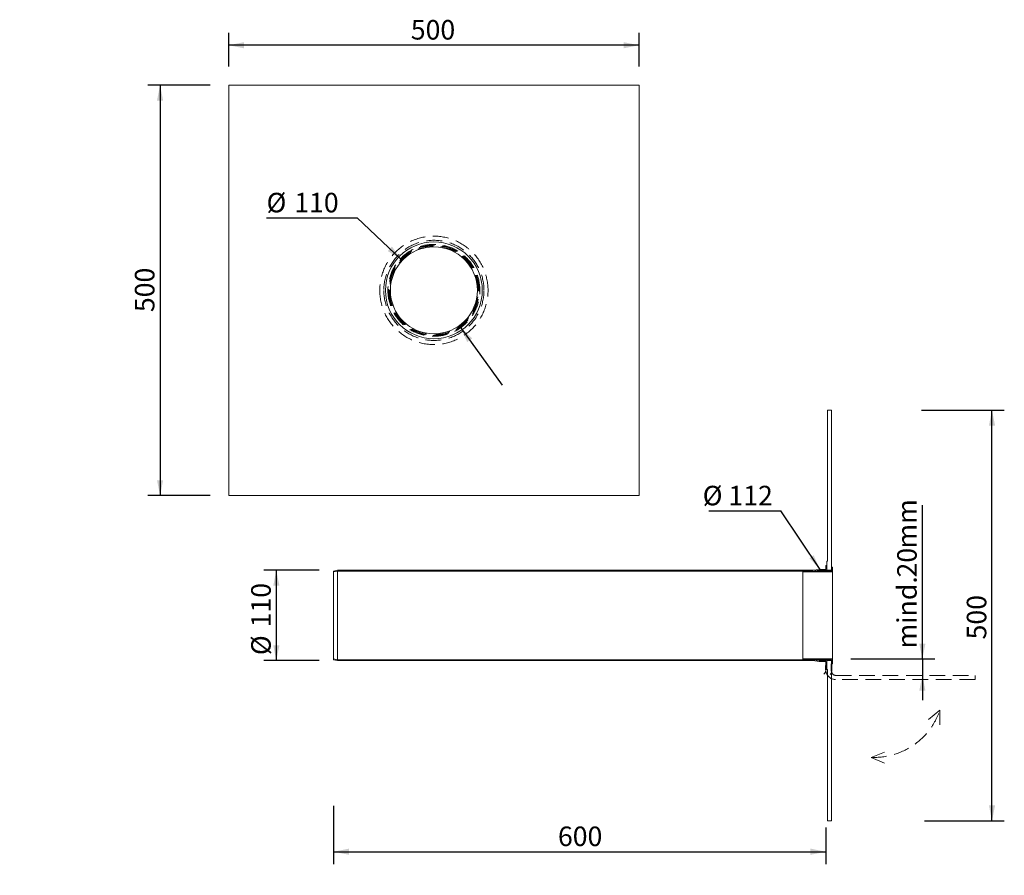
# Model space of a CAD drawing. Units: millimetres. Extents: x 0 to 1200, y 0 to 1042.
import ezdxf

# ---------------------------------------------------------------- set-up
doc = ezdxf.new("R2010")
doc.units = ezdxf.units.MM
doc.header["$LTSCALE"] = 15
doc.linetypes.add('SLD-Durchgehend', pattern=[0])
doc.linetypes.add('SLD-Gestrichelt', pattern=[1.905, 1.27, -0.635])
doc.layers.add('BESCHRIFTUNG', color=167, linetype='SLD-Durchgehend')
doc.styles.add('SLDTEXTSTYLE0', font='TXT', dxfattribs={"width": 0.605})
doc.dimstyles.new('SLDDIMSTYLE0', dxfattribs={"dimtxt": 23.114868, "dimasz": 18.75, "dimexe": 0, "dimexo": 0.0625, "dimgap": 5.778717, "dimtad": 1, "dimrnd": 1e-09, "dimzin": 12, "dimdsep": 46, "dimtxsty": 'SLDTEXTSTYLE0', "dimsah": 1, "dimcen": 0.09, "dimadec": 0, "dimazin": 3, "dimtfac": 1, "dimtmove": 0, "dimatfit": 0, "dimfxl": 1, "dimfrac": 2, "dimtolj": 1, "dimtzin": 12, "dimarcsym": 0})
doc.dimstyles.new('SLDDIMSTYLE1', dxfattribs={"dimtxt": 23.114868, "dimasz": 18.75, "dimexe": 0, "dimexo": 0.0625, "dimgap": 5.778717, "dimtad": 1, "dimrnd": 1e-09, "dimzin": 12, "dimdsep": 46, "dimtxsty": 'SLDTEXTSTYLE0', "dimsah": 1, "dimcen": 0.09, "dimadec": 0, "dimazin": 3, "dimtfac": 1, "dimtofl": 0, "dimtmove": 0, "dimatfit": 3, "dimfxl": 1, "dimfrac": 2, "dimtolj": 1, "dimtzin": 12, "dimarcsym": 0})
doc.dimstyles.new('SLDDIMSTYLE2', dxfattribs={"dimtxt": 23.114868, "dimasz": 18.75, "dimexe": 0, "dimexo": 0.0625, "dimgap": 5.778717, "dimtad": 1, "dimdec": 0, "dimrnd": 1e-09, "dimzin": 12, "dimdsep": 46, "dimtxsty": 'SLDTEXTSTYLE0', "dimsah": 1, "dimcen": 0.09, "dimadec": 0, "dimazin": 3, "dimtfac": 1, "dimtdec": 0, "dimtofl": 0, "dimtmove": 0, "dimatfit": 3, "dimfxl": 1, "dimfrac": 2, "dimtolj": 1, "dimtzin": 12, "dimarcsym": 0})
doc.dimstyles.new('SLDDIMSTYLE3', dxfattribs={"dimtxt": 0.18, "dimasz": 18.75, "dimexe": 0, "dimexo": 0.0625, "dimgap": 0, "dimtad": 0, "dimtih": 1, "dimtoh": 1, "dimdec": 0, "dimrnd": 1e-09, "dimzin": 0, "dimdsep": 46, "dimtxsty": 'Standard', "dimsah": 1, "dimcen": 0.09, "dimadec": 0, "dimazin": 0, "dimtfac": 18.75, "dimtdec": 0, "dimtofl": 0, "dimtmove": 0, "dimatfit": 3, "dimfxl": 1, "dimfrac": 2, "dimtolj": 1, "dimtzin": 0, "dimarcsym": 0})
doc.dimstyles.new('SLDDIMSTYLE4', dxfattribs={"dimtxt": 23.114868, "dimasz": 18.75, "dimexe": 0, "dimexo": 0.0625, "dimgap": 5.778717, "dimtad": 0, "dimtih": 1, "dimtoh": 1, "dimrnd": 1e-09, "dimzin": 12, "dimdsep": 46, "dimtxsty": 'SLDTEXTSTYLE0', "dimblk1": 'NONE', "dimblk2": 'NONE', "dimsah": 1, "dimcen": 0, "dimadec": 0, "dimazin": 3, "dimtfac": 1, "dimtmove": 0, "dimatfit": 3, "dimldrblk": 'NONE', "dimfxl": 1, "dimfrac": 2, "dimtolj": 1, "dimtzin": 12, "dimarcsym": 0})

# ---------------------------------------------------------------- blocks, each defined once
blk = doc.blocks.new('_D')
at = {"layer": 'BESCHRIFTUNG', "transparency": 16777216}
for p, q in [((1100, 263.5), (1100, 450.9)), ((1012.9, 263.5), (1115, 263.5)), ((1100, 263.5), (1100, 243.5)), ((1100, 243.5), (1100, 213.5))]:
    blk.add_line(p, q, dxfattribs=at)
for points in [[(1100, 263.5), (1103.7, 282.2), (1096.2, 282.2)], [(1100, 243.5), (1096.2, 224.7), (1103.7, 224.7)]]:
    blk.add_solid(points, dxfattribs=at)
at = {"layer": 'BESCHRIFTUNG', "transparency": 16777216, "char_height": 23.81, "attachment_point": 1, "rotation": 90, "style": 'SLDTEXTSTYLE0'}
for s, insert in [('mm', (1069.3, 398)), ('20', (1069.3, 362.8)), ('mind.', (1069.3, 276.3))]:
    blk.add_mtext(s, dxfattribs=dict(at, insert=insert))
blk = doc.blocks.new('_D_1')
at = {"layer": 'BESCHRIFTUNG', "transparency": 16777216}
for p, q in [((364.9, 371.5), (297.7, 371.5)), ((312.7, 371.5), (312.7, 261.5)), ((364.9, 261.5), (297.7, 261.5))]:
    blk.add_line(p, q, dxfattribs=at)
for points in [[(312.7, 371.5), (309, 352.7), (316.5, 352.7)], [(312.7, 261.5), (316.5, 280.2), (309, 280.2)]]:
    blk.add_solid(points, dxfattribs=at)
at = {"layer": 'BESCHRIFTUNG', "transparency": 16777216, "char_height": 23.81, "attachment_point": 1, "rotation": 90, "style": 'SLDTEXTSTYLE0'}
for s, insert in [('110', (282.1, 302)), ('%%c', (282.1, 268.2))]:
    blk.add_mtext(s, dxfattribs=dict(at, insert=insert))
blk = doc.blocks.new('_D_2')
at = {"layer": 'BESCHRIFTUNG', "transparency": 16777216}
for p, q in [((382.4, 84.8), (382.4, 13.7)), ((982.4, 58.3), (982.4, 13.7)), ((382.4, 28.7), (982.4, 28.7))]:
    blk.add_line(p, q, dxfattribs=at)
for points in [[(382.4, 28.7), (401.2, 25), (401.2, 32.5)], [(982.4, 28.7), (963.6, 32.5), (963.6, 25)]]:
    blk.add_solid(points, dxfattribs=at)
at = {"layer": 'BESCHRIFTUNG', "transparency": 16777216, "insert": (655.9, 59.4), "char_height": 23.81, "attachment_point": 1, "style": 'SLDTEXTSTYLE0'}
blk.add_mtext('600', dxfattribs=at)
blk = doc.blocks.new('_D_3')
at = {"layer": 'BESCHRIFTUNG', "transparency": 16777216}
for p, q in [((1098.8, 566.5), (1199.8, 566.5)), ((1184.8, 66.5), (1184.8, 566.5)), ((1102.5, 66.5), (1199.8, 66.5))]:
    blk.add_line(p, q, dxfattribs=at)
for points in [[(1184.8, 566.5), (1181.1, 547.7), (1188.6, 547.7)], [(1184.8, 66.5), (1188.6, 85.2), (1181.1, 85.2)]]:
    blk.add_solid(points, dxfattribs=at)
at = {"layer": 'BESCHRIFTUNG', "transparency": 16777216, "insert": (1154.1, 287.3), "char_height": 23.81, "attachment_point": 1, "rotation": 90, "style": 'SLDTEXTSTYLE0'}
blk.add_mtext('500', dxfattribs=at)
blk = doc.blocks.new('SW_NOTE_0')
at = {"layer": 'BESCHRIFTUNG', "color": 0}
blk.add_line((-87.8, 0), (0, 0), dxfattribs=at)
at = {"layer": 'BESCHRIFTUNG', "color": 0, "insert": (-95.3, 30.6), "char_height": 23.81, "attachment_point": 1, "style": 'SLDTEXTSTYLE0'}
blk.add_mtext('Ø 112', dxfattribs=at)
blk = doc.blocks.new('_D_4')
at = {"layer": 'BESCHRIFTUNG', "transparency": 16777216}
for p, q in [((254.7, 985), (254.7, 1026.1)), ((754.7, 985), (754.7, 1026.1)), ((754.7, 1011.1), (254.7, 1011.1))]:
    blk.add_line(p, q, dxfattribs=at)
for points in [[(254.7, 1011.1), (273.5, 1007.3), (273.5, 1014.8)], [(754.7, 1011.1), (736, 1014.8), (736, 1007.3)]]:
    blk.add_solid(points, dxfattribs=at)
at = {"layer": 'BESCHRIFTUNG', "transparency": 16777216, "insert": (476.6, 1041.8), "char_height": 23.81, "attachment_point": 1, "style": 'SLDTEXTSTYLE0'}
blk.add_mtext('500', dxfattribs=at)
blk = doc.blocks.new('_D_5')
at = {"layer": 'BESCHRIFTUNG', "transparency": 16777216}
for p, q in [((232.2, 962.5), (156.1, 962.5)), ((171.1, 962.5), (171.1, 462.5)), ((232.2, 462.5), (156.1, 462.5))]:
    blk.add_line(p, q, dxfattribs=at)
for points in [[(171.1, 962.5), (167.3, 943.7), (174.8, 943.7)], [(171.1, 462.5), (174.8, 481.2), (167.3, 481.2)]]:
    blk.add_solid(points, dxfattribs=at)
at = {"layer": 'BESCHRIFTUNG', "transparency": 16777216, "insert": (140.4, 686), "char_height": 23.81, "attachment_point": 1, "rotation": 90, "style": 'SLDTEXTSTYLE0'}
blk.add_mtext('500', dxfattribs=at)
blk = doc.blocks.new('_D_6')
at = {"layer": 'BESCHRIFTUNG', "transparency": 16777216}
blk.add_line((411.3, 800.6), (300.8, 800.6), dxfattribs=at)
at = {"layer": 'BESCHRIFTUNG', "transparency": 16777216, "char_height": 23.81, "attachment_point": 1, "style": 'SLDTEXTSTYLE0'}
for s, insert in [('%%c', (300.8, 831.3)), ('110', (334.6, 831.3))]:
    blk.add_mtext(s, dxfattribs=dict(at, insert=insert))
blk = doc.blocks.new('_NONE')

msp = doc.modelspace()

# ---------------------------------------------------------------- linework, layer by layer
at = {"color": 7, "linetype": 'SLD-Durchgehend', "lineweight": 18}
for p, q in [((754.727, 962.499), (254.727, 962.499)), ((254.727, 962.499), (254.727, 462.499)), ((754.727, 462.499), (754.727, 962.499)), ((984.373, 382.481), (984.373, 566.481)), ((984.373, 566.481), (989.373, 566.481)), ((989.373, 371.481), (989.373, 566.481)), ((254.727, 462.499), (754.727, 462.499)), ((974.373, 372.481), (966.373, 371.481)), ((982.373, 372.481), (974.373, 372.481)), ((983.373, 377.481), (982.373, 377.481)), ((982.373, 372.481), (982.373, 377.481)), ((983.373, 371.481), (983.373, 382.481)), ((984.373, 382.481), (983.373, 382.481)), ((983.373, 370.481), (983.373, 377.481)), ((990.373, 375.481), (989.373, 375.481)), ((989.373, 370.481), (989.373, 375.481)), ((990.373, 369.481), (990.373, 375.481)), ((382.413, 370.481), (387.413, 371.481)), ((387.413, 370.481), (382.413, 369.481)), ((382.413, 369.481), (382.413, 370.481)), ((382.413, 263.481), (382.413, 369.481)), ((966.373, 371.481), (387.413, 371.481)), ((387.413, 262.481), (387.413, 370.481)), ((966.373, 370.481), (387.413, 370.481)), ((989.373, 370.481), (954.373, 370.481)), ((954.373, 369.481), (954.373, 370.481)), ((954.373, 369.481), (990.373, 369.481)), ((954.373, 263.481), (954.373, 369.481)), ((966.373, 370.481), (974.373, 371.481)), ((974.373, 370.481), (974.373, 371.481)), ((974.373, 371.481), (982.373, 371.481)), ((982.373, 370.481), (982.373, 371.481)), ((983.373, 370.481), (982.373, 370.481)), ((983.373, 371.481), (984.373, 371.481)), ((984.373, 371.481), (989.373, 371.481)), ((984.373, 371.481), (984.373, 370.481)), ((990.373, 369.481), (990.373, 263.481)), ((382.413, 263.481), (387.413, 262.481)), ((382.413, 262.481), (382.413, 263.481)), ((387.413, 261.481), (382.413, 262.481)), ((387.413, 262.481), (966.373, 262.481)), ((387.413, 261.481), (966.373, 261.481)), ((990.373, 263.481), (954.373, 263.481)), ((954.373, 262.481), (954.373, 263.481)), ((954.373, 262.481), (989.373, 262.481)), ((974.373, 261.481), (966.373, 262.481)), ((966.373, 261.481), (974.373, 260.481)), ((974.373, 261.481), (974.373, 262.481)), ((982.373, 261.481), (974.373, 261.481)), ((974.373, 260.481), (982.373, 260.481)), ((982.373, 262.481), (983.373, 262.481)), ((982.373, 261.481), (982.373, 262.481)), ((982.373, 255.481), (982.373, 260.481)), ((982.373, 255.481), (983.373, 255.481)), ((983.373, 255.481), (983.373, 262.481)), ((984.373, 261.481), (983.373, 261.481)), ((983.373, 250.481), (983.373, 261.481)), ((984.373, 262.481), (984.373, 261.481)), ((989.373, 261.481), (984.373, 261.481)), ((989.373, 257.481), (989.373, 262.481)), ((989.373, 66.481), (989.373, 261.481)), ((989.373, 257.481), (990.373, 257.481)), ((990.373, 257.481), (990.373, 263.481)), ((983.373, 250.481), (984.373, 250.481)), ((984.373, 66.481), (984.373, 250.481)), ((989.373, 66.481), (984.373, 66.481))]:
    msp.add_line(p, q, dxfattribs=at)
at = {"color": 7, "linetype": 'SLD-Gestrichelt', "lineweight": 18}
for p, q in [((448.727, 712.499), (449.727, 712.499)), ((450.727, 712.499), (449.727, 712.499)), ((450.727, 712.499), (451.727, 712.499)), ((557.727, 712.499), (558.727, 712.499)), ((559.727, 712.499), (558.727, 712.499)), ((559.727, 712.499), (560.727, 712.499))]:
    msp.add_line(p, q, dxfattribs=at)
at = {"color": 9, "linetype": 'SLD-Gestrichelt', "lineweight": 35, "true_color": 0xc6c6c6}
msp.add_line((982.373, 255.481), (982.373, 250.292), dxfattribs=at)
at = {"color": 7, "linetype": 'SLD-Durchgehend', "lineweight": 35}
for p, q in [((989.373, 248.481), (989.373, 257.481)), ((989.373, 257.481), (989.373, 248.481))]:
    msp.add_line(p, q, dxfattribs=at)
at = {"color": 252, "linetype": 'SLD-Gestrichelt', "lineweight": 18, "true_color": 0x939393}
for p, q in [((994.373, 243.481), (1164.153, 243.481)), ((1164.153, 238.481), (1164.153, 243.481)), ((1164.153, 238.481), (994.183, 238.481)), ((1121.296, 201.102), (1107.563, 189.811)), ((1121.296, 201.102), (1121.296, 183.323)), ((1037.416, 143.685), (1053.996, 150.103)), ((1037.416, 143.685), (1053.716, 136.586))]:
    msp.add_line(p, q, dxfattribs=at)
at = {"color": 7, "linetype": 'SLD-Gestrichelt', "lineweight": 18}
for radius, start, end in [(66, 0, 180), (61, 0, 180), (56, 0, 180), (55, 0, 180), (54, 0, 180), (66, 180, 0), (61, 180, 0), (56, 180, 0), (55, 180, 0), (54, 180, 0)]:
    msp.add_arc((504.727, 712.499), radius, start, end, dxfattribs=at)
at = {"color": 7, "linetype": 'SLD-Durchgehend', "lineweight": 18}
for radius, start, end in [(59, 0, 180), (53, 0, 180), (59, 180, 0), (53, 180, 0)]:
    msp.add_arc((504.727, 712.499), radius, start, end, dxfattribs=at)
at = {"color": 252, "linetype": 'SLD-Gestrichelt', "lineweight": 18, "true_color": 0x939393}
for centre, radius, start, end in [((975.532, 250.292), 6.841, 307.721779, 0), ((994.183, 250.292), 11.81, 180, 270), ((984.373, 248.481), 5, 307.721779, 0), ((994.373, 248.481), 5, 180, 270), ((1041.175, 228.171), 84.57, 267.452359, 341.332553)]:
    msp.add_arc(centre, radius, start, end, dxfattribs=at)
at = {"layer": 'BESCHRIFTUNG'}
for p, q in [((464.718, 750.239), (411.282, 800.646)), ((537.404, 667.021), (587.81, 596.867))]:
    msp.add_line(p, q, dxfattribs=at)
for points in [[(464.718, 750.239), (453.652, 765.833), (448.506, 760.377)], [(537.404, 667.021), (545.299, 649.606), (551.39, 653.982)]]:
    msp.add_solid(points, dxfattribs=at)

# ---------------------------------------------------------------- block references
msp.add_blockref('SW_NOTE_0', (927.571, 443.826), dxfattribs=at)

# ---------------------------------------------------------------- dimensions: what is measured, and where the dimension line sits
dim = msp.add_linear_dim(base=(254.727, 1011.057), p1=(754.727, 962.499), p2=(254.727, 962.499), dimstyle='SLDDIMSTYLE1', dxfattribs=at)
dim.commit()
dim.dimension.update_dxf_attribs({"geometry": '_D_4', "text_midpoint": (503.052, 1011.057), "dimtype": 160})
for base, p1, p2, angle, dimstyle, picture, middle in [((171.055, 462.499), (254.727, 962.499), (254.727, 462.499), 90, 'SLDDIMSTYLE1', '_D_5', (171.055, 712.499)), ((1184.82, 566.481), (989.373, 66.481), (989.373, 566.481), 90, 'SLDDIMSTYLE1', '_D_3', (1184.82, 313.752)), ((982.373, 28.702), (382.413, 263.481), (982.373, 255.481), 0, 'SLDDIMSTYLE2', '_D_2', (682.393, 28.702))]:
    dim = msp.add_linear_dim(base=base, p1=p1, p2=p2, angle=angle, dimstyle=dimstyle, dxfattribs=at)
    dim.commit()
    dim.dimension.update_dxf_attribs({"geometry": picture, "text_midpoint": middle, "dimtype": 160})
dim = msp.add_diameter_dim_2p(p1=(63.554, 89.716), p2=(0, 0), dimstyle='SLDDIMSTYLE4', dxfattribs=at)
dim.commit()
dim.dimension.update_dxf_attribs({"geometry": '_D_6', "text_midpoint": (344.149, 819.894), "dimtype": 163})
for base, p1, p2, text, dimstyle, picture, middle in [((1099.982, 243.481), (990.373, 263.481), (1164.153, 243.481), 'mind. <>mm', 'SLDDIMSTYLE0', '_D', (1099.982, 363.633)), ((312.75, 261.481), (387.413, 371.481), (387.413, 261.481), '%%c<>', 'SLDDIMSTYLE1', '_D_1', (312.75, 311.547))]:
    dim = msp.add_linear_dim(base=base, p1=p1, p2=p2, angle=90, text=text, dimstyle=dimstyle, dxfattribs=at)
    dim.commit()
    dim.dimension.update_dxf_attribs({"geometry": picture, "text_midpoint": middle, "dimtype": 160})

# ---------------------------------------------------------------- leaders
msp.add_leader([(975.352, 372.481), (927.571, 443.826)], dimstyle='SLDDIMSTYLE3', dxfattribs=at)

doc.saveas('drawing.dxf')
